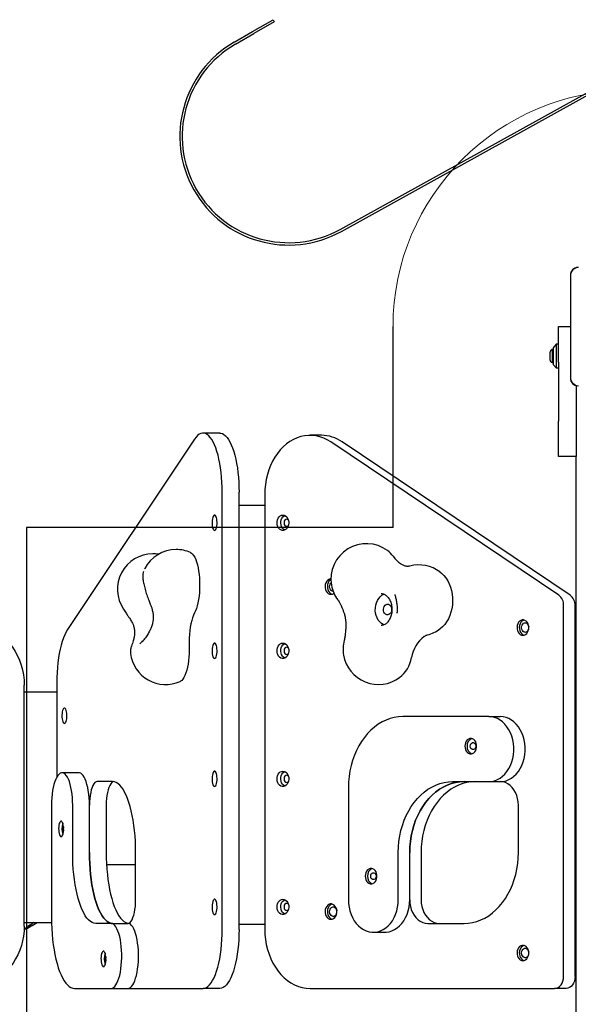
# Model space of a CAD drawing. Units: millimetres. Extents: x 15567 to 24829, y 23297 to 37330.
# Drawn here: x 17675 to 18148, y 30183 to 31016 of the extents above; entities that cross this region are included whole.
import ezdxf

# ---------------------------------------------------------------- set-up
doc = ezdxf.new("R2010")
doc.units = ezdxf.units.MM
doc.header["$LTSCALE"] = 200
doc.layers.add('OTWORY_MONTAŻOWE', color=1, linetype='Continuous')

msp = doc.modelspace()

# ---------------------------------------------------------------- linework, layer by layer
at = {"color": 7, "linetype": 'Continuous', "lineweight": 25}
for p, q in [((17872.23, 31006.17), (17889.56, 31016.17)), ((17889.56, 31016.17), (17890.56, 31014.43)), ((17890.56, 31014.43), (17873.23, 31004.43)), ((17856.65, 30997.17), (17872.23, 31006.17)), ((17857.65, 30995.43), (17873.23, 31004.43)), ((17946.28, 30838.78), (18208.67, 30984.22)), ((17947.25, 30837.03), (18209.63, 30982.47)), ((18140.96, 30799.51), (18140.96, 30713.51)), ((18130.96, 30756.51), (18140.96, 30756.51)), ((18130.96, 30726.51), (18130.96, 30756.51)), ((18128.96, 30741.51), (18126.46, 30738.51)), ((18130.96, 30741.51), (18128.96, 30741.51)), ((18128.96, 30741.51), (18128.96, 30721.51)), ((18123.63, 30734.31), (18123.63, 30731.51)), ((18126.46, 30737.01), (18125.59, 30737.01)), ((18125.59, 30737.01), (18125.59, 30731.51)), ((18126.46, 30738.51), (18126.46, 30724.51)), ((18123.63, 30731.51), (18123.63, 30728.71)), ((18125.59, 30731.51), (18125.59, 30726.01)), ((18125.59, 30726.01), (18126.46, 30726.01)), ((18126.46, 30724.51), (18128.96, 30721.51)), ((18130.96, 30726.51), (18130.96, 30676.51)), ((18128.96, 30721.51), (18130.96, 30721.51)), ((18145.96, 30706.67), (18145.96, 30676.51)), ((18130.96, 30646.51), (18130.96, 30676.51)), ((18145.96, 30676.51), (18145.96, 30646.51)), ((17844.43, 30666.45), (17830.25, 30666.45)), ((17823.1, 30661.38), (17715.66, 30500.22)), ((17930.43, 30664.51), (17920.79, 30664.51)), ((18131.13, 30529.31), (17938.33, 30658.96)), ((18140.77, 30529.31), (17947.97, 30658.96)), ((18145.96, 30646.51), (18130.96, 30646.51)), ((18145.96, 30146.51), (18145.96, 30646.51)), ((17846.52, 30246.51), (17846.52, 30616.45)), ((17860.71, 30246.51), (17860.71, 30616.45)), ((17882.49, 30614.51), (17882.49, 30246.51)), ((17860.71, 30605.51), (17868.71, 30605.51)), ((17868.71, 30605.51), (17872.35, 30605.51)), ((17872.35, 30605.51), (17882.49, 30605.51)), ((17780.91, 30551.71), (17780.77, 30551.45)), ((17762.99, 30517.49), (17763.17, 30517.18)), ((18135.28, 30206.51), (18135.28, 30520.42)), ((18144.92, 30206.51), (18144.92, 30520.42)), ((18145.96, 30516.8), (18144.92, 30517.53)), ((17994.4, 30514.14), (17994.45, 30514.85)), ((17778.92, 30490.18), (17778.71, 30489.87)), ((17679.04, 30249.28), (17679.04, 30453.14)), ((17706.53, 30455.29), (17706.53, 30375.22)), ((18144.92, 30456.96), (18145.96, 30456.23)), ((17706.53, 30447.28), (17679.04, 30447.28)), ((18072.02, 30426.51), (17999.24, 30426.51)), ((18072.02, 30426.51), (18081.66, 30426.51)), ((17725.25, 30379.01), (17711.07, 30379.01)), ((17753.74, 30371.51), (17740.71, 30371.51)), ((17953.28, 30366.51), (17953.28, 30271.51)), ((18041.38, 30371.51), (18072.02, 30371.51)), ((18072.02, 30371.51), (18081.66, 30371.51)), ((17702.11, 30351.51), (17702.11, 30256.51)), ((17720.02, 30311.51), (17720.02, 30351.51)), ((17734.2, 30311.51), (17734.2, 30351.51)), ((17748.39, 30351.51), (17748.39, 30311.51)), ((18096.98, 30311.51), (18096.98, 30351.51)), ((17773.27, 30271.51), (17773.27, 30311.51)), ((17995.41, 30271.51), (17995.41, 30311.51)), ((18005.05, 30271.51), (18005.05, 30311.51)), ((18014.7, 30311.51), (18014.7, 30271.51)), ((17748.67, 30301.38), (17773.27, 30301.38)), ((17679.04, 30252.28), (17702.16, 30252.28)), ((17686.82, 30252.18), (17686.97, 30252.28)), ((17752.58, 30251.51), (17739.55, 30251.51)), ((17752.58, 30251.51), (17766.76, 30251.51)), ((17868.71, 30250.51), (17860.71, 30250.51)), ((17872.35, 30250.51), (17868.71, 30250.51)), ((17882.49, 30250.51), (17872.35, 30250.51)), ((18020.38, 30251.51), (18051.02, 30251.51)), ((17974.35, 30244.01), (17983.99, 30244.01)), ((18144.92, 30246.51), (18145.96, 30246.51)), ((18144.92, 30206.51), (18145.96, 30206.51)), ((17721.65, 30196.51), (17752.58, 30196.51)), ((17752.58, 30196.51), (17766.76, 30196.51)), ((17766.76, 30196.51), (17830.25, 30196.51)), ((17844.43, 30196.51), (17830.25, 30196.51)), ((17920.79, 30196.51), (18127.62, 30196.51)), ((18137.26, 30196.51), (18127.62, 30196.51))]:
    msp.add_line(p, q, dxfattribs=at)
at = {"color": 7, "linetype": 'Continuous', "lineweight": 25, "flags": 128}
for points in [[(17846.52, 30616.45), (17846.47, 30620.67), (17846.29, 30624.85), (17846, 30628.97), (17845.61, 30633.01), (17845.1, 30636.93), (17844.48, 30640.7), (17843.77, 30644.3), (17842.95, 30647.7), (17842.05, 30650.88), (17841.06, 30653.81), (17840, 30656.48), (17838.87, 30658.86), (17837.67, 30660.94), (17836.43, 30662.71), (17835.14, 30664.14), (17833.81, 30665.24), (17832.46, 30665.99), (17831.09, 30666.38), (17829.72, 30666.43), (17828.35, 30666.11), (17826.99, 30665.44), (17825.66, 30664.43), (17824.36, 30663.07), (17823.1, 30661.38)], [(17844.43, 30666.45), (17845.27, 30666.38), (17846.64, 30665.99), (17847.99, 30665.24), (17849.32, 30664.14), (17850.61, 30662.71), (17851.86, 30660.94), (17853.05, 30658.86), (17854.18, 30656.48), (17855.25, 30653.81), (17856.23, 30650.88), (17857.14, 30647.7), (17857.95, 30644.3), (17858.66, 30640.7), (17859.28, 30636.93), (17859.79, 30633.01), (17860.19, 30628.97), (17860.48, 30624.85), (17860.65, 30620.67), (17860.71, 30616.45)], [(17938.33, 30658.96), (17935.37, 30660.75), (17932.3, 30662.2), (17929.14, 30663.31), (17925.93, 30664.06), (17922.68, 30664.45), (17919.41, 30664.48), (17916.16, 30664.15), (17912.94, 30663.45), (17909.77, 30662.4), (17906.69, 30661), (17903.71, 30659.26), (17900.85, 30657.2), (17898.14, 30654.83), (17895.59, 30652.17), (17893.22, 30649.23), (17891.06, 30646.04), (17889.11, 30642.62), (17887.39, 30638.99), (17885.92, 30635.19), (17884.69, 30631.24), (17883.73, 30627.16), (17883.04, 30623), (17882.63, 30618.77), (17882.49, 30614.51)], [(17840.01, 30584.01), (17840.5, 30584.19), (17840.96, 30584.71), (17841.37, 30585.54), (17841.71, 30586.63), (17841.96, 30587.94), (17842.1, 30589.39), (17842.12, 30590.89), (17842.04, 30592.38), (17841.84, 30593.76), (17841.55, 30594.98), (17841.18, 30595.95), (17840.74, 30596.62), (17840.26, 30596.97), (17839.77, 30596.97), (17839.29, 30596.62), (17838.85, 30595.95), (17838.47, 30594.98), (17838.18, 30593.76), (17837.98, 30592.38), (17837.9, 30590.89), (17837.93, 30589.39), (17838.07, 30587.94), (17838.31, 30586.63), (17838.65, 30585.54), (17839.06, 30584.71), (17839.52, 30584.19), (17840.01, 30584.01)], [(17897.81, 30597.01), (17898.96, 30596.84), (17900.04, 30596.32), (17901.01, 30595.49), (17901.8, 30594.4), (17902.38, 30593.09), (17902.71, 30591.64), (17902.78, 30590.14), (17902.58, 30588.65), (17902.12, 30587.26), (17901.43, 30586.05), (17900.54, 30585.08), (17899.51, 30584.41), (17898.39, 30584.06), (17897.23, 30584.06), (17896.11, 30584.41), (17895.07, 30585.08), (17894.19, 30586.05), (17893.5, 30587.26), (17893.04, 30588.65), (17892.84, 30590.14), (17892.9, 30591.64), (17893.24, 30593.09), (17893.81, 30594.4), (17894.61, 30595.49), (17895.57, 30596.32), (17896.66, 30596.84), (17897.81, 30597.01)], [(17899.42, 30584.36), (17899.32, 30584.41), (17898.29, 30585.08), (17897.4, 30586.05), (17896.71, 30587.26), (17896.25, 30588.65), (17896.05, 30590.14), (17896.12, 30591.64), (17896.45, 30593.09), (17897.03, 30594.4), (17897.82, 30595.49), (17898.79, 30596.32), (17899.42, 30596.67)], [(17901.02, 30593.51), (17900.24, 30593.33), (17899.55, 30592.81), (17899.03, 30592.01), (17898.76, 30591.04), (17898.76, 30589.99), (17899.03, 30589.01), (17899.55, 30588.22), (17900.24, 30587.7), (17901.02, 30587.51), (17901.81, 30587.7), (17902.45, 30588.16)], [(17902.45, 30592.86), (17901.81, 30593.33), (17901.02, 30593.51)], [(17819.67, 30565.32), (17820.42, 30564.88), (17821.4, 30564.01), (17822.34, 30562.8), (17823.22, 30561.28), (17824.05, 30559.46), (17824.8, 30557.37), (17825.47, 30555.03), (17826.05, 30552.47), (17826.54, 30549.73), (17826.92, 30546.84), (17827.2, 30543.84), (17827.36, 30540.76), (17827.41, 30537.65), (17827.34, 30534.53), (17827.16, 30531.46), (17826.87, 30528.48), (17826.47, 30525.61), (17825.97, 30522.89), (17825.38, 30520.37), (17824.69, 30518.06), (17823.93, 30516.01), (17823.09, 30514.24)], [(18030.65, 30548.94), (18032.01, 30547.85), (18033.91, 30545.97), (18035.65, 30543.82), (18037.18, 30541.44), (18038.5, 30538.84), (18039.59, 30536.06), (18040.44, 30533.14), (18041.02, 30530.12), (18041.35, 30527.03), (18041.4, 30523.91), (18041.19, 30520.81), (18040.71, 30517.75), (18039.97, 30514.78), (18038.98, 30511.95), (18037.75, 30509.27), (18036.3, 30506.79), (18034.65, 30504.54), (18032.81, 30502.55), (18030.81, 30500.84), (18030.65, 30500.72)], [(17938.46, 30543.01), (17937.89, 30542.97), (17936.76, 30542.62), (17935.73, 30541.95), (17934.84, 30540.98), (17934.15, 30539.76), (17933.69, 30538.38), (17933.49, 30536.89), (17933.56, 30535.39), (17933.89, 30533.94), (17934.47, 30532.63), (17935.26, 30531.54), (17936.23, 30530.71), (17937.32, 30530.19), (17938.46, 30530.01), (17938.46, 30530.01)], [(17938.46, 30542.51), (17937.66, 30541.95), (17936.77, 30540.98), (17936.08, 30539.76), (17935.62, 30538.38), (17935.42, 30536.89), (17935.49, 30535.39), (17935.82, 30533.94), (17936.4, 30532.63), (17937.19, 30531.54), (17938.16, 30530.71), (17939.24, 30530.19), (17939.43, 30530.14)], [(17940.29, 30532.52), (17939.49, 30532.69), (17938.67, 30533.21), (17938, 30534.02), (17937.54, 30535.05), (17937.34, 30536.22), (17937.41, 30537.4), (17937.74, 30538.51), (17938.31, 30539.45), (17938.62, 30539.77)], [(17983.54, 30504.11), (17982.7, 30504.47), (17981.16, 30505.42), (17979.75, 30506.69), (17978.53, 30508.24), (17977.51, 30510.03), (17976.74, 30512.02), (17976.23, 30514.15), (17975.99, 30516.35), (17976.03, 30518.58), (17976.36, 30520.77), (17976.95, 30522.86), (17977.8, 30524.79), (17978.89, 30526.52), (17980.17, 30527.98), (17981.63, 30529.16), (17983.21, 30530), (17983.57, 30530.14)], [(17989.68, 30518.11), (17989.75, 30516.84), (17989.55, 30515.58), (17989.09, 30514.45), (17988.4, 30513.54), (17987.54, 30512.92), (17986.59, 30512.63), (17985.61, 30512.72), (17984.69, 30513.15), (17983.89, 30513.91), (17983.3, 30514.93), (17982.95, 30516.13), (17982.87, 30517.41), (17983.07, 30518.66), (17983.54, 30519.79), (17984.23, 30520.7), (17985.08, 30521.32), (17986.04, 30521.61), (17987.02, 30521.53), (17987.94, 30521.09), (17988.73, 30520.33), (17989.33, 30519.31), (17989.68, 30518.11)], [(17823.09, 30514.24), (17822.21, 30512.37), (17821.4, 30510.21), (17820.68, 30507.78), (17820.05, 30505.12), (17819.52, 30502.27), (17819.1, 30499.25), (17818.78, 30496.1), (17818.59, 30492.87), (17818.51, 30489.58), (17818.56, 30486.3)], [(18100.81, 30495.36), (18101.96, 30495.53), (18103.04, 30496.05), (18104.01, 30496.88), (18104.8, 30497.97), (18105.38, 30499.28), (18105.71, 30500.73), (18105.78, 30502.23), (18105.58, 30503.72), (18105.12, 30505.11), (18104.43, 30506.32), (18103.55, 30507.29), (18102.51, 30507.96), (18101.39, 30508.31), (18100.23, 30508.31), (18099.11, 30507.96), (18098.07, 30507.29), (18097.19, 30506.32), (18096.5, 30505.11), (18096.04, 30503.72), (18095.84, 30502.23), (18095.91, 30500.73), (18096.24, 30499.28), (18096.82, 30497.97), (18097.61, 30496.88), (18098.58, 30496.05), (18099.66, 30495.53), (18100.81, 30495.36)], [(18101.77, 30508.23), (18101.04, 30507.96), (18100, 30507.29), (18099.12, 30506.32), (18098.43, 30505.11), (18097.97, 30503.72), (18097.77, 30502.23), (18097.83, 30500.73), (18098.17, 30499.28), (18098.74, 30497.97), (18099.54, 30496.88), (18100.5, 30496.05), (18101.59, 30495.53), (18101.77, 30495.48)], [(17715.66, 30500.22), (17714.44, 30498.17), (17713.27, 30495.81), (17712.17, 30493.14), (17711.15, 30490.2), (17710.22, 30487), (17709.38, 30483.57), (17708.64, 30479.93), (17708.01, 30476.11), (17707.48, 30472.13), (17707.07, 30468.03), (17706.77, 30463.84), (17706.59, 30459.58), (17706.53, 30455.29)], [(18102.74, 30497.86), (18101.84, 30498.03), (18101.01, 30498.55), (18100.34, 30499.36), (18099.89, 30500.39), (18099.68, 30501.56), (18099.75, 30502.75), (18100.08, 30503.86), (18100.65, 30504.79), (18101.41, 30505.46), (18102.28, 30505.81), (18103.2, 30505.81), (18104.07, 30505.46), (18104.82, 30504.79), (18105.39, 30503.86), (18105.73, 30502.75), (18105.77, 30502.45)], [(17657.57, 30496.32), (17660.73, 30493.97), (17663.71, 30491.31), (17666.47, 30488.37), (17669, 30485.16), (17671.28, 30481.7), (17673.29, 30478.04), (17675.02, 30474.18), (17676.46, 30470.16), (17677.58, 30466.02), (17678.39, 30461.78), (17678.88, 30457.48), (17679.04, 30453.14)], [(17818.56, 30486.3), (17818.6, 30483.14), (17818.52, 30480), (17818.33, 30476.89), (17818.02, 30473.88), (17817.61, 30470.99), (17817.09, 30468.27), (17816.47, 30465.75), (17815.76, 30463.45), (17814.97, 30461.42), (17814.12, 30459.68), (17813.2, 30458.25), (17812.24, 30457.15), (17811.24, 30456.39), (17810.86, 30456.19)], [(17840.01, 30475.68), (17840.5, 30475.86), (17840.96, 30476.37), (17841.37, 30477.2), (17841.71, 30478.3), (17841.96, 30479.61), (17842.1, 30481.05), (17842.12, 30482.56), (17842.04, 30484.05), (17841.84, 30485.43), (17841.55, 30486.64), (17841.18, 30487.61), (17840.74, 30488.29), (17840.26, 30488.64), (17839.77, 30488.64), (17839.29, 30488.29), (17838.85, 30487.61), (17838.47, 30486.64), (17838.18, 30485.43), (17837.98, 30484.05), (17837.9, 30482.56), (17837.93, 30481.05), (17838.07, 30479.61), (17838.31, 30478.3), (17838.65, 30477.2), (17839.06, 30476.37), (17839.52, 30475.86), (17840.01, 30475.68)], [(17897.81, 30488.68), (17898.96, 30488.51), (17900.04, 30487.99), (17901.01, 30487.16), (17901.8, 30486.06), (17902.38, 30484.76), (17902.71, 30483.31), (17902.78, 30481.8), (17902.58, 30480.32), (17902.12, 30478.93), (17901.43, 30477.72), (17900.54, 30476.75), (17899.51, 30476.07), (17898.39, 30475.73), (17897.23, 30475.73), (17896.11, 30476.07), (17895.07, 30476.75), (17894.19, 30477.72), (17893.5, 30478.93), (17893.04, 30480.32), (17892.84, 30481.8), (17892.9, 30483.31), (17893.24, 30484.76), (17893.81, 30486.06), (17894.61, 30487.16), (17895.57, 30487.99), (17896.66, 30488.51), (17897.81, 30488.68)], [(17899.42, 30476.03), (17899.32, 30476.07), (17898.29, 30476.75), (17897.4, 30477.72), (17896.71, 30478.93), (17896.25, 30480.32), (17896.05, 30481.8), (17896.12, 30483.31), (17896.45, 30484.76), (17897.03, 30486.06), (17897.82, 30487.16), (17898.79, 30487.99), (17899.42, 30488.33)], [(17901.02, 30485.18), (17900.24, 30485), (17899.55, 30484.48), (17899.03, 30483.68), (17898.76, 30482.7), (17898.76, 30481.66), (17899.03, 30480.68), (17899.55, 30479.88), (17900.24, 30479.36), (17901.02, 30479.18), (17901.81, 30479.36), (17902.45, 30479.83)], [(17902.45, 30484.53), (17901.81, 30485), (17901.02, 30485.18)], [(17713.04, 30420.78), (17713.53, 30420.96), (17713.99, 30421.47), (17714.4, 30422.3), (17714.74, 30423.4), (17714.98, 30424.71), (17715.12, 30426.15), (17715.15, 30427.66), (17715.07, 30429.14), (17714.87, 30430.53), (17714.58, 30431.74), (17714.2, 30432.71), (17713.76, 30433.39), (17713.29, 30433.74), (17712.79, 30433.74), (17712.32, 30433.39), (17711.88, 30432.71), (17711.5, 30431.74), (17711.21, 30430.53), (17711.01, 30429.14), (17710.93, 30427.66), (17710.96, 30426.15), (17711.1, 30424.71), (17711.34, 30423.4), (17711.68, 30422.3), (17712.09, 30421.47), (17712.55, 30420.96), (17713.04, 30420.78)], [(17999.24, 30426.51), (17995.64, 30426.33), (17992.05, 30425.78), (17988.51, 30424.86), (17985.04, 30423.58), (17981.65, 30421.95), (17978.38, 30419.98), (17975.23, 30417.67), (17972.23, 30415.06), (17969.39, 30412.14), (17966.74, 30408.94), (17964.29, 30405.48), (17962.06, 30401.78), (17960.05, 30397.86), (17958.29, 30393.75), (17956.78, 30389.48), (17955.53, 30385.06), (17954.55, 30380.52), (17953.85, 30375.9), (17953.42, 30371.22), (17953.28, 30366.51)], [(18072.02, 30371.51), (18074.46, 30371.7), (18076.88, 30372.26), (18079.22, 30373.17), (18081.47, 30374.44), (18083.59, 30376.04), (18085.56, 30377.95), (18087.34, 30380.14), (18088.91, 30382.59), (18090.26, 30385.26), (18091.36, 30388.12), (18092.2, 30391.13), (18092.76, 30394.24), (18093.05, 30397.42), (18093.05, 30400.61), (18092.76, 30403.79), (18092.2, 30406.9), (18091.36, 30409.91), (18090.26, 30412.76), (18088.91, 30415.44), (18087.34, 30417.89), (18085.56, 30420.08), (18083.59, 30421.99), (18081.47, 30423.59), (18079.22, 30424.86), (18076.88, 30425.77), (18074.46, 30426.33), (18072.02, 30426.51)], [(18081.66, 30371.51), (18084.1, 30371.7), (18086.52, 30372.26), (18088.86, 30373.17), (18091.11, 30374.44), (18093.24, 30376.04), (18095.2, 30377.95), (18096.98, 30380.14), (18098.56, 30382.59), (18099.9, 30385.26), (18101, 30388.12), (18101.84, 30391.13), (18102.41, 30394.24), (18102.69, 30397.42), (18102.69, 30400.61), (18102.41, 30403.79), (18101.84, 30406.9), (18101, 30409.91), (18099.9, 30412.76), (18098.56, 30415.44), (18096.98, 30417.89), (18095.2, 30420.08), (18093.24, 30421.99), (18091.11, 30423.59), (18088.86, 30424.86), (18086.52, 30425.77), (18084.1, 30426.33), (18081.66, 30426.51)], [(18051.72, 30401.51), (18051.85, 30400.02), (18052.25, 30398.6), (18052.88, 30397.34), (18053.72, 30396.3), (18054.72, 30395.55), (18055.83, 30395.11), (18056.99, 30395.03), (18058.12, 30395.29), (18059.19, 30395.89), (18060.11, 30396.79), (18060.86, 30397.94), (18061.38, 30399.29), (18061.64, 30400.76), (18061.64, 30402.27), (18061.38, 30403.74), (18060.86, 30405.09), (18060.11, 30406.24), (18059.19, 30407.14), (18058.12, 30407.74), (18056.99, 30408), (18055.83, 30407.92), (18054.72, 30407.48), (18053.72, 30406.73), (18052.88, 30405.69), (18052.25, 30404.43), (18051.85, 30403.01), (18051.72, 30401.51)], [(18056.33, 30401.51), (18056.47, 30402.54), (18056.86, 30403.44), (18057.48, 30404.11), (18058.23, 30404.47), (18059.02, 30404.47), (18059.77, 30404.11), (18060.39, 30403.44), (18060.78, 30402.54), (18060.92, 30401.51), (18060.78, 30400.49), (18060.39, 30399.59), (18059.77, 30398.92), (18059.02, 30398.56), (18058.23, 30398.56), (18057.48, 30398.92), (18056.86, 30399.59), (18056.47, 30400.49), (18056.33, 30401.51)], [(17720.02, 30351.51), (17719.96, 30354.71), (17719.78, 30357.86), (17719.48, 30360.92), (17719.07, 30363.86), (17718.55, 30366.63), (17717.93, 30369.19), (17717.21, 30371.52), (17716.41, 30373.57), (17715.54, 30375.33), (17714.61, 30376.77), (17713.63, 30377.86), (17712.62, 30378.6), (17711.59, 30378.97), (17710.55, 30378.97), (17709.51, 30378.6), (17708.5, 30377.86), (17707.52, 30376.77), (17706.59, 30375.33), (17705.72, 30373.57), (17704.92, 30371.52), (17704.21, 30369.19), (17703.59, 30366.63), (17703.07, 30363.86), (17702.65, 30360.92), (17702.35, 30357.86), (17702.17, 30354.71), (17702.11, 30351.51)], [(17734.2, 30351.51), (17734.14, 30354.71), (17733.96, 30357.86), (17733.66, 30360.92), (17733.25, 30363.86), (17732.73, 30366.63), (17732.11, 30369.19), (17731.39, 30371.52), (17730.6, 30373.57), (17729.73, 30375.33), (17728.8, 30376.77), (17727.82, 30377.86), (17726.8, 30378.6), (17725.77, 30378.97), (17725.25, 30379.01)], [(17840.01, 30367.35), (17840.5, 30367.52), (17840.96, 30368.04), (17841.37, 30368.87), (17841.71, 30369.97), (17841.96, 30371.27), (17842.1, 30372.72), (17842.12, 30374.23), (17842.04, 30375.71), (17841.84, 30377.1), (17841.55, 30378.31), (17841.18, 30379.28), (17840.74, 30379.96), (17840.26, 30380.3), (17839.77, 30380.3), (17839.29, 30379.96), (17838.85, 30379.28), (17838.47, 30378.31), (17838.18, 30377.1), (17837.98, 30375.71), (17837.9, 30374.23), (17837.93, 30372.72), (17838.07, 30371.27), (17838.31, 30369.97), (17838.65, 30368.87), (17839.06, 30368.04), (17839.52, 30367.52), (17840.01, 30367.35)], [(17897.81, 30380.35), (17898.96, 30380.17), (17900.04, 30379.66), (17901.01, 30378.83), (17901.8, 30377.73), (17902.38, 30376.42), (17902.71, 30374.98), (17902.78, 30373.47), (17902.58, 30371.98), (17902.12, 30370.6), (17901.43, 30369.39), (17900.54, 30368.42), (17899.51, 30367.74), (17898.39, 30367.39), (17897.23, 30367.39), (17896.11, 30367.74), (17895.07, 30368.42), (17894.19, 30369.39), (17893.5, 30370.6), (17893.04, 30371.98), (17892.84, 30373.47), (17892.9, 30374.98), (17893.24, 30376.42), (17893.81, 30377.73), (17894.61, 30378.83), (17895.57, 30379.66), (17896.66, 30380.17), (17897.81, 30380.35)], [(17899.42, 30367.7), (17899.32, 30367.74), (17898.29, 30368.42), (17897.4, 30369.39), (17896.71, 30370.6), (17896.25, 30371.98), (17896.05, 30373.47), (17896.12, 30374.98), (17896.45, 30376.42), (17897.03, 30377.73), (17897.82, 30378.83), (17898.79, 30379.66), (17899.42, 30380)], [(17901.02, 30376.85), (17900.24, 30376.67), (17899.55, 30376.15), (17899.03, 30375.35), (17898.76, 30374.37), (17898.76, 30373.33), (17899.03, 30372.35), (17899.55, 30371.55), (17900.24, 30371.03), (17901.02, 30370.85), (17901.81, 30371.03), (17902.45, 30371.5)], [(17902.45, 30376.2), (17901.81, 30376.67), (17901.02, 30376.85)], [(17740.71, 30371.51), (17739.79, 30371.31), (17738.88, 30370.7), (17738.01, 30369.71), (17737.19, 30368.34), (17736.45, 30366.63), (17735.79, 30364.61), (17735.24, 30362.33), (17734.79, 30359.82), (17734.47, 30357.15), (17734.27, 30354.36), (17734.2, 30351.51)], [(17754.47, 30371.47), (17753.97, 30371.31), (17753.06, 30370.7), (17752.19, 30369.71), (17751.38, 30368.34), (17750.63, 30366.63), (17749.98, 30364.61), (17749.42, 30362.33), (17748.97, 30359.82), (17748.65, 30357.15), (17748.45, 30354.36), (17748.39, 30351.51)], [(17773.27, 30311.51), (17773.21, 30316.22), (17773.03, 30320.9), (17772.73, 30325.52), (17772.31, 30330.06), (17771.78, 30334.48), (17771.14, 30338.75), (17770.39, 30342.86), (17769.54, 30346.78), (17768.59, 30350.48), (17767.55, 30353.94), (17766.42, 30357.14), (17765.22, 30360.06), (17763.94, 30362.67), (17762.6, 30364.98), (17761.21, 30366.95), (17759.77, 30368.58), (17758.3, 30369.86), (17756.79, 30370.78), (17755.27, 30371.33), (17753.74, 30371.51)], [(17995.41, 30311.51), (17995.55, 30316.22), (17995.98, 30320.9), (17996.68, 30325.52), (17997.66, 30330.06), (17998.91, 30334.48), (18000.42, 30338.75), (18002.19, 30342.86), (18004.19, 30346.78), (18006.43, 30350.48), (18008.87, 30353.94), (18011.53, 30357.14), (18014.36, 30360.06), (18017.36, 30362.67), (18020.51, 30364.98), (18023.79, 30366.95), (18027.17, 30368.58), (18030.65, 30369.86), (18034.19, 30370.78), (18037.77, 30371.33), (18041.38, 30371.51)], [(18005.05, 30311.51), (18005.2, 30316.22), (18005.62, 30320.9), (18006.32, 30325.52), (18007.3, 30330.06), (18008.55, 30334.48), (18010.06, 30338.75), (18011.83, 30342.86), (18013.83, 30346.78), (18016.07, 30350.48), (18018.52, 30353.94), (18021.17, 30357.14), (18024, 30360.06), (18027, 30362.67), (18030.15, 30364.98), (18033.43, 30366.95), (18036.81, 30368.58), (18040.29, 30369.86), (18043.83, 30370.78), (18047.41, 30371.33), (18051.02, 30371.51)], [(18051.02, 30371.51), (18047.41, 30371.33), (18043.83, 30370.78), (18040.29, 30369.86), (18036.81, 30368.58), (18033.43, 30366.95), (18030.15, 30364.98), (18027, 30362.67), (18024, 30360.06), (18021.17, 30357.14), (18018.52, 30353.94), (18016.07, 30350.48), (18013.83, 30346.78), (18011.83, 30342.86), (18010.06, 30338.75), (18008.55, 30334.48), (18007.3, 30330.06), (18006.32, 30325.52), (18005.62, 30320.9), (18005.2, 30316.22), (18005.05, 30311.51)], [(18060.66, 30371.51), (18057.05, 30371.33), (18053.47, 30370.78), (18049.93, 30369.86), (18046.46, 30368.58), (18043.07, 30366.95), (18039.79, 30364.98), (18036.64, 30362.67), (18033.64, 30360.06), (18030.81, 30357.14), (18028.16, 30353.94), (18025.71, 30350.48), (18023.47, 30346.78), (18021.47, 30342.86), (18019.71, 30338.75), (18018.2, 30334.48), (18016.95, 30330.06), (18015.97, 30325.52), (18015.26, 30320.9), (18014.84, 30316.22), (18014.7, 30311.51)], [(18096.98, 30351.51), (18096.82, 30354.36), (18096.36, 30357.15), (18095.6, 30359.82), (18094.55, 30362.33), (18093.24, 30364.61), (18091.69, 30366.63), (18089.94, 30368.34), (18088.02, 30369.71), (18085.98, 30370.7), (18083.84, 30371.31), (18081.66, 30371.51)], [(17710.25, 30325.01), (17710.74, 30325.19), (17711.2, 30325.71), (17711.61, 30326.54), (17711.95, 30327.63), (17712.2, 30328.94), (17712.34, 30330.39), (17712.37, 30331.89), (17712.28, 30333.38), (17712.09, 30334.76), (17711.79, 30335.98), (17711.42, 30336.95), (17710.98, 30337.62), (17710.5, 30337.97), (17710.01, 30337.97), (17709.53, 30337.62), (17709.09, 30336.95), (17708.71, 30335.98), (17708.42, 30334.76), (17708.23, 30333.38), (17708.14, 30331.89), (17708.17, 30330.39), (17708.31, 30328.94), (17708.56, 30327.63), (17708.89, 30326.54), (17709.3, 30325.71), (17709.76, 30325.19), (17710.25, 30325.01)], [(17739.55, 30251.51), (17738.02, 30251.7), (17736.5, 30252.25), (17734.99, 30253.17), (17733.52, 30254.45), (17732.08, 30256.08), (17730.69, 30258.05), (17729.35, 30260.36), (17728.07, 30262.97), (17726.87, 30265.89), (17725.74, 30269.09), (17724.7, 30272.55), (17723.75, 30276.25), (17722.9, 30280.16), (17722.15, 30284.28), (17721.51, 30288.55), (17720.98, 30292.97), (17720.56, 30297.51), (17720.26, 30302.13), (17720.08, 30306.81), (17720.02, 30311.51)], [(17753.74, 30251.51), (17752.2, 30251.7), (17750.68, 30252.25), (17749.18, 30253.17), (17747.7, 30254.45), (17746.26, 30256.08), (17744.87, 30258.05), (17743.53, 30260.36), (17742.25, 30262.97), (17741.05, 30265.89), (17739.92, 30269.09), (17738.88, 30272.55), (17737.93, 30276.25), (17737.08, 30280.16), (17736.33, 30284.28), (17735.69, 30288.55), (17735.16, 30292.97), (17734.74, 30297.51), (17734.44, 30302.13), (17734.26, 30306.81), (17734.2, 30311.51)], [(17734.2, 30311.51), (17734.26, 30306.81), (17734.44, 30302.13), (17734.74, 30297.51), (17735.16, 30292.97), (17735.69, 30288.55), (17736.33, 30284.28), (17737.08, 30280.16), (17737.93, 30276.25), (17738.88, 30272.55), (17739.92, 30269.09), (17741.05, 30265.89), (17742.25, 30262.97), (17743.53, 30260.36), (17744.87, 30258.05), (17746.26, 30256.08), (17747.7, 30254.45), (17749.18, 30253.17), (17750.68, 30252.25), (17752.2, 30251.7), (17753.74, 30251.51)], [(17748.39, 30311.51), (17748.45, 30306.81), (17748.63, 30302.13), (17748.93, 30297.51), (17749.34, 30292.97), (17749.87, 30288.55), (17750.51, 30284.28), (17751.26, 30280.16), (17752.12, 30276.25), (17753.07, 30272.55), (17754.11, 30269.09), (17755.23, 30265.89), (17756.44, 30262.97), (17757.71, 30260.36), (17759.05, 30258.05), (17760.44, 30256.08), (17761.88, 30254.45), (17763.36, 30253.17), (17764.86, 30252.25), (17766.39, 30251.7), (17767.18, 30251.56)], [(18051.02, 30251.51), (18054.62, 30251.7), (18058.21, 30252.25), (18061.75, 30253.17), (18065.22, 30254.45), (18068.61, 30256.08), (18071.88, 30258.05), (18075.03, 30260.36), (18078.03, 30262.97), (18080.87, 30265.89), (18083.52, 30269.09), (18085.97, 30272.55), (18088.2, 30276.25), (18090.21, 30280.16), (18091.97, 30284.28), (18093.48, 30288.55), (18094.73, 30292.97), (18095.71, 30297.51), (18096.41, 30302.13), (18096.84, 30306.81), (18096.98, 30311.51)], [(17967.45, 30291.51), (17967.59, 30290.02), (17967.98, 30288.6), (17968.62, 30287.34), (17969.46, 30286.3), (17970.46, 30285.55), (17971.57, 30285.11), (17972.72, 30285.03), (17973.86, 30285.29), (17974.92, 30285.89), (17975.85, 30286.79), (17976.59, 30287.94), (17977.11, 30289.29), (17977.38, 30290.76), (17977.38, 30292.27), (17977.11, 30293.74), (17976.59, 30295.09), (17975.85, 30296.24), (17974.92, 30297.14), (17973.86, 30297.74), (17972.72, 30298), (17971.57, 30297.92), (17970.46, 30297.48), (17969.46, 30296.73), (17968.62, 30295.69), (17967.98, 30294.43), (17967.59, 30293.01), (17967.45, 30291.51)], [(17972.06, 30291.51), (17972.2, 30292.54), (17972.6, 30293.44), (17973.21, 30294.11), (17973.96, 30294.47), (17974.76, 30294.47), (17975.51, 30294.11), (17976.12, 30293.44), (17976.52, 30292.54), (17976.66, 30291.51), (17976.52, 30290.49), (17976.12, 30289.59), (17975.51, 30288.92), (17974.76, 30288.56), (17973.96, 30288.56), (17973.21, 30288.92), (17972.6, 30289.59), (17972.2, 30290.49), (17972.06, 30291.51)], [(17766.76, 30251.51), (17767.69, 30251.72), (17768.59, 30252.32), (17769.46, 30253.32), (17770.28, 30254.69), (17771.02, 30256.4), (17771.68, 30258.42), (17772.24, 30260.7), (17772.68, 30263.21), (17773.01, 30265.88), (17773.2, 30268.67), (17773.27, 30271.51)], [(17840.01, 30259.01), (17840.5, 30259.19), (17840.96, 30259.71), (17841.37, 30260.54), (17841.71, 30261.63), (17841.96, 30262.94), (17842.1, 30264.39), (17842.12, 30265.89), (17842.04, 30267.38), (17841.84, 30268.76), (17841.55, 30269.98), (17841.18, 30270.95), (17840.74, 30271.62), (17840.26, 30271.97), (17839.77, 30271.97), (17839.29, 30271.62), (17838.85, 30270.95), (17838.47, 30269.98), (17838.18, 30268.76), (17837.98, 30267.38), (17837.9, 30265.89), (17837.93, 30264.39), (17838.07, 30262.94), (17838.31, 30261.63), (17838.65, 30260.54), (17839.06, 30259.71), (17839.52, 30259.19), (17840.01, 30259.01)], [(17897.81, 30272.01), (17898.96, 30271.84), (17900.04, 30271.32), (17901.01, 30270.49), (17901.8, 30269.4), (17902.38, 30268.09), (17902.71, 30266.64), (17902.78, 30265.14), (17902.58, 30263.65), (17902.12, 30262.26), (17901.43, 30261.05), (17900.54, 30260.08), (17899.51, 30259.41), (17898.39, 30259.06), (17897.23, 30259.06), (17896.11, 30259.41), (17895.07, 30260.08), (17894.19, 30261.05), (17893.5, 30262.26), (17893.04, 30263.65), (17892.84, 30265.14), (17892.9, 30266.64), (17893.24, 30268.09), (17893.81, 30269.4), (17894.61, 30270.49), (17895.57, 30271.32), (17896.66, 30271.84), (17897.81, 30272.01)], [(17899.42, 30259.36), (17899.32, 30259.41), (17898.29, 30260.08), (17897.4, 30261.05), (17896.71, 30262.26), (17896.25, 30263.65), (17896.05, 30265.14), (17896.12, 30266.64), (17896.45, 30268.09), (17897.03, 30269.4), (17897.82, 30270.49), (17898.79, 30271.32), (17899.42, 30271.67)], [(17901.02, 30268.51), (17900.24, 30268.33), (17899.55, 30267.81), (17899.03, 30267.01), (17898.76, 30266.04), (17898.76, 30264.99), (17899.03, 30264.01), (17899.55, 30263.22), (17900.24, 30262.7), (17901.02, 30262.51), (17901.81, 30262.7), (17902.45, 30263.16)], [(17902.45, 30267.86), (17901.81, 30268.33), (17901.02, 30268.51)], [(17938.46, 30255.01), (17939.61, 30255.19), (17940.7, 30255.71), (17941.67, 30256.54), (17942.46, 30257.63), (17943.04, 30258.94), (17943.37, 30260.39), (17943.44, 30261.89), (17943.23, 30263.38), (17942.78, 30264.76), (17942.09, 30265.98), (17941.2, 30266.95), (17940.17, 30267.62), (17939.04, 30267.97), (17937.89, 30267.97), (17936.76, 30267.62), (17935.73, 30266.95), (17934.84, 30265.98), (17934.15, 30264.76), (17933.69, 30263.38), (17933.49, 30261.89), (17933.56, 30260.39), (17933.89, 30258.94), (17934.47, 30257.63), (17935.26, 30256.54), (17936.23, 30255.71), (17937.32, 30255.19), (17938.46, 30255.01)], [(17939.43, 30267.89), (17938.69, 30267.62), (17937.66, 30266.95), (17936.77, 30265.98), (17936.08, 30264.76), (17935.62, 30263.38), (17935.42, 30261.89), (17935.49, 30260.39), (17935.82, 30258.94), (17936.4, 30257.63), (17937.19, 30256.54), (17938.16, 30255.71), (17939.24, 30255.19), (17939.43, 30255.14)], [(17953.28, 30271.51), (17953.42, 30268.32), (17953.85, 30265.17), (17954.55, 30262.11), (17955.52, 30259.17), (17956.75, 30256.4), (17958.21, 30253.84), (17959.89, 30251.51), (17961.77, 30249.46), (17963.81, 30247.7), (17966, 30246.26), (17968.3, 30245.17), (17970.69, 30244.43), (17973.12, 30244.06), (17975.57, 30244.06), (17978, 30244.43), (17980.39, 30245.17), (17982.69, 30246.26), (17984.88, 30247.7), (17986.93, 30249.46), (17988.8, 30251.51), (17990.48, 30253.84), (17991.95, 30256.4), (17993.17, 30259.17), (17994.14, 30262.11), (17994.84, 30265.17), (17995.27, 30268.32), (17995.41, 30271.51)], [(17983.99, 30244.01), (17985.21, 30244.06), (17987.65, 30244.43), (17990.03, 30245.17), (17992.33, 30246.26), (17994.52, 30247.7), (17996.57, 30249.46), (17998.44, 30251.51), (18000.13, 30253.84), (18001.59, 30256.4), (18002.81, 30259.17), (18003.78, 30262.11), (18004.49, 30265.17), (18004.91, 30268.32), (18005.05, 30271.51)], [(18005.05, 30271.51), (18005.21, 30268.67), (18005.68, 30265.88), (18006.44, 30263.21), (18007.49, 30260.7), (18008.8, 30258.42), (18010.34, 30256.4), (18012.09, 30254.69), (18014.01, 30253.32), (18016.06, 30252.32), (18018.2, 30251.72), (18020.38, 30251.51)], [(18014.7, 30271.51), (18014.85, 30268.67), (18015.32, 30265.88), (18016.08, 30263.21), (18017.13, 30260.7), (18018.44, 30258.42), (18019.98, 30256.4), (18021.73, 30254.69), (18023.65, 30253.32), (18025.7, 30252.32), (18027.84, 30251.72), (18030.02, 30251.51)], [(17940.39, 30257.51), (17939.49, 30257.69), (17938.67, 30258.21), (17938, 30259.02), (17937.54, 30260.05), (17937.34, 30261.22), (17937.41, 30262.4), (17937.74, 30263.51), (17938.31, 30264.45), (17939.06, 30265.12), (17939.94, 30265.47), (17940.85, 30265.47), (17941.72, 30265.12), (17942.48, 30264.45), (17943.05, 30263.51), (17943.38, 30262.4), (17943.42, 30262.11)], [(17679.04, 30249.28), (17678.89, 30245.07), (17678.43, 30240.88), (17677.67, 30236.76), (17676.6, 30232.73), (17675.25, 30228.81), (17673.61, 30225.04), (17671.71, 30221.44), (17669.55, 30218.04), (17667.15, 30214.86), (17664.53, 30211.93), (17661.7, 30209.26), (17658.69, 30206.88), (17655.51, 30204.79)], [(17687.34, 30252.28), (17686.69, 30251.86), (17682.13, 30249.16)], [(17702.11, 30256.51), (17702.17, 30251.81), (17702.35, 30247.13), (17702.65, 30242.51), (17703.07, 30237.97), (17703.6, 30233.55), (17704.24, 30229.28), (17704.99, 30225.16), (17705.84, 30221.25), (17706.79, 30217.55), (17707.83, 30214.09), (17708.96, 30210.89), (17710.17, 30207.97), (17711.44, 30205.36), (17712.78, 30203.05), (17714.17, 30201.08), (17715.61, 30199.45), (17717.09, 30198.17), (17718.59, 30197.25), (17720.12, 30196.7), (17721.65, 30196.51)], [(17752.58, 30196.51), (17753.62, 30196.7), (17754.64, 30197.26), (17755.64, 30198.17), (17756.59, 30199.44), (17757.5, 30201.04), (17758.33, 30202.95), (17759.09, 30205.14), (17759.76, 30207.59), (17760.33, 30210.26), (17760.8, 30213.12), (17761.15, 30216.13), (17761.39, 30219.24), (17761.51, 30222.42), (17761.51, 30225.61), (17761.39, 30228.79), (17761.15, 30231.9), (17760.8, 30234.91), (17760.33, 30237.76), (17759.76, 30240.44), (17759.09, 30242.89), (17758.33, 30245.08), (17757.5, 30246.99), (17756.59, 30248.59), (17755.64, 30249.86), (17754.64, 30250.77), (17753.62, 30251.33), (17752.58, 30251.51)], [(17766.76, 30196.51), (17767.8, 30196.7), (17768.82, 30197.26), (17769.82, 30198.17), (17770.78, 30199.44), (17771.68, 30201.04), (17772.51, 30202.95), (17773.27, 30205.14), (17773.94, 30207.59), (17774.51, 30210.26), (17774.98, 30213.12), (17775.34, 30216.13), (17775.58, 30219.24), (17775.7, 30222.42), (17775.7, 30225.61), (17775.58, 30228.79), (17775.34, 30231.9), (17774.98, 30234.91), (17774.51, 30237.76), (17773.94, 30240.44), (17773.27, 30242.89), (17772.51, 30245.08), (17771.68, 30246.99), (17770.78, 30248.59), (17769.82, 30249.86), (17768.82, 30250.77), (17767.8, 30251.33), (17766.76, 30251.51)], [(17830.25, 30196.51), (17831.66, 30196.7), (17833.07, 30197.27), (17834.46, 30198.22), (17835.81, 30199.53), (17837.12, 30201.2), (17838.38, 30203.21), (17839.58, 30205.56), (17840.71, 30208.21), (17841.76, 30211.16), (17842.72, 30214.38), (17843.58, 30217.84), (17844.34, 30221.51), (17845, 30225.38), (17845.54, 30229.41), (17845.97, 30233.57), (17846.28, 30237.83), (17846.46, 30242.16), (17846.52, 30246.51)], [(17860.71, 30246.51), (17860.64, 30242.16), (17860.46, 30237.83), (17860.15, 30233.57), (17859.72, 30229.41), (17859.18, 30225.38), (17858.53, 30221.51), (17857.76, 30217.84), (17856.9, 30214.38), (17855.94, 30211.16), (17854.89, 30208.21), (17853.76, 30205.56), (17852.57, 30203.21), (17851.31, 30201.2), (17850, 30199.53), (17848.64, 30198.22), (17847.25, 30197.27), (17845.85, 30196.7), (17844.43, 30196.51)], [(17882.49, 30246.51), (17882.63, 30242.16), (17883.07, 30237.83), (17883.79, 30233.57), (17884.8, 30229.41), (17886.08, 30225.38), (17887.62, 30221.51), (17889.41, 30217.84), (17891.45, 30214.38), (17893.71, 30211.16), (17896.17, 30208.21), (17898.82, 30205.56), (17901.64, 30203.21), (17904.6, 30201.2), (17907.69, 30199.53), (17910.88, 30198.22), (17914.14, 30197.27), (17917.45, 30196.7), (17920.79, 30196.51)], [(18100.81, 30220.01), (18101.96, 30220.19), (18103.04, 30220.71), (18104.01, 30221.54), (18104.8, 30222.63), (18105.38, 30223.94), (18105.71, 30225.39), (18105.78, 30226.89), (18105.58, 30228.38), (18105.12, 30229.76), (18104.43, 30230.98), (18103.55, 30231.95), (18102.51, 30232.62), (18101.39, 30232.97), (18100.23, 30232.97), (18099.11, 30232.62), (18098.07, 30231.95), (18097.19, 30230.98), (18096.5, 30229.76), (18096.04, 30228.38), (18095.84, 30226.89), (18095.91, 30225.39), (18096.24, 30223.94), (18096.82, 30222.63), (18097.61, 30221.54), (18098.58, 30220.71), (18099.66, 30220.19), (18100.81, 30220.01)], [(18101.77, 30232.89), (18101.04, 30232.62), (18100, 30231.95), (18099.12, 30230.98), (18098.43, 30229.76), (18097.97, 30228.38), (18097.77, 30226.89), (18097.83, 30225.39), (18098.17, 30223.94), (18098.74, 30222.63), (18099.54, 30221.54), (18100.5, 30220.71), (18101.59, 30220.19), (18101.77, 30220.14)], [(17746.07, 30215.01), (17746.55, 30215.19), (17747.02, 30215.71), (17747.43, 30216.54), (17747.76, 30217.63), (17748.01, 30218.94), (17748.15, 30220.39), (17748.18, 30221.89), (17748.09, 30223.38), (17747.9, 30224.76), (17747.6, 30225.98), (17747.23, 30226.95), (17746.79, 30227.62), (17746.31, 30227.97), (17745.82, 30227.97), (17745.34, 30227.62), (17744.9, 30226.95), (17744.53, 30225.98), (17744.23, 30224.76), (17744.04, 30223.38), (17743.95, 30221.89), (17743.98, 30220.39), (17744.12, 30218.94), (17744.37, 30217.63), (17744.71, 30216.54), (17745.12, 30215.71), (17745.58, 30215.19), (17746.07, 30215.01)], [(18102.74, 30222.51), (18101.84, 30222.69), (18101.01, 30223.21), (18100.34, 30224.02), (18099.89, 30225.05), (18099.68, 30226.22), (18099.75, 30227.4), (18100.08, 30228.51), (18100.65, 30229.45), (18101.41, 30230.12), (18102.28, 30230.47), (18103.2, 30230.47), (18104.07, 30230.12), (18104.82, 30229.45), (18105.39, 30228.51), (18105.73, 30227.4), (18105.77, 30227.11)], [(18127.62, 30196.51), (18129.12, 30196.71), (18130.55, 30197.28), (18131.88, 30198.2), (18133.04, 30199.44), (18133.99, 30200.96), (18134.7, 30202.69), (18135.14, 30204.56), (18135.28, 30206.51)], [(18144.92, 30206.51), (18144.78, 30204.56), (18144.34, 30202.69), (18143.63, 30200.96), (18142.68, 30199.44), (18141.52, 30198.2), (18140.2, 30197.28), (18138.76, 30196.71), (18137.26, 30196.51)]]:
    msp.add_lwpolyline(points, dxfattribs=at)
at = {"color": 7, "linetype": 'Continuous', "lineweight": 25}
for centre, radius, start, end in [((17902.65, 30917.49), 92, 120, 299), ((17902.65, 30917.49), 90, 120, 299), ((18147.96, 30799.51), 7, 90, 180), ((18147.36, 30800.11), 6.4, 90, 180), ((18126.47, 30734.31), 2.84, 107.98482, 180), ((18126.47, 30728.71), 2.84, 180, 252.01518), ((18147.96, 30713.51), 7, 180, 270), ((18147.36, 30712.91), 6.4, 180, 270), ((17930.17, 30633.19), 31.33, 55.36207, 89.51501), ((17807.53, 30537.88), 30, 90, 152.54046), ((17807.53, 30537.88), 30, 66.14309, 90), ((17968.46, 30542.83), 30, 53.4918, 189.81596), ((17972.6, 30548.6), 22.9, 36.25558, 53.23605), ((17787.83, 30534.19), 30, 90, 214.0508), ((17787.83, 30534.19), 30, 81.10849, 90), ((18014.96, 30579.69), 29.64, 216.30909, 233.25017), ((18012.8, 30524.83), 30, 53.4918, 104.61874), ((17968.46, 30542.83), 30, 189.81596, 216.02476), ((17938.4, 30534.2), 4.19, 270.93868, 307.45667), ((18124.63, 30520.86), 10.66, 357.64619, 52.42724), ((18134.27, 30520.86), 10.66, 357.64619, 52.42724), ((18012.8, 30524.83), 30, 283.85511, 306.5082), ((18102.31, 30501.28), 3.46, 277.07001, 359.5768), ((17978.69, 30483.7), 30, 165.97848, 189.81596), ((18035.28, 30471.4), 29.16, 128.22219, 170.11591), ((17798.73, 30483.63), 30, 187.08474, 293.85691), ((17978.69, 30483.7), 30, 189.81596, 306.5082), ((17979.53, 30481.1), 27.43, 308.32874, 350.15048), ((18059.9, 30402.03), 6.28, 110.91944, 184.68941), ((18059.9, 30401), 6.28, 175.31059, 249.08056), ((17727.35, 30331.51), 16.4, 162.89576, 197.10424), ((17720.18, 30331.51), 8.08, 167.60346, 192.39654), ((17975.64, 30292.03), 6.28, 110.91944, 184.68941), ((17975.64, 30291), 6.28, 175.31059, 249.08056), ((17939.97, 30260.94), 3.46, 277.07002, 359.57697), ((17645.11, 30321.04), 82.04, 294.37979, 303.04849), ((17763.16, 30221.51), 16.4, 162.89576, 197.10424), ((18102.31, 30225.94), 3.46, 277.06996, 359.57622), ((17755.99, 30221.51), 8.08, 167.60346, 192.39654)]:
    msp.add_arc(centre, radius, start, end, dxfattribs=at)
for points, knots in [([(18130.96, 30732.56), (18130.92, 30732.68), (18130.81, 30732.99), (18130.67, 30733.24), (18130.57, 30733.23), (18130.53, 30733.23)], [0, 0, 0, 0, 0.281713, 0.724752, 1, 1, 1, 1]), ([(17779.85, 30549.27), (17779.73, 30548.81), (17779.49, 30547.9), (17779.34, 30546.49), (17779.31, 30544.84), (17779.44, 30542.95), (17779.72, 30540.87), (17780.12, 30538.75), (17780.62, 30536.54), (17781.22, 30534.24), (17781.9, 30531.92), (17782.65, 30529.6), (17783.46, 30527.32), (17784.03, 30525.85), (17784.31, 30525.12)], [0, 0, 0, 0, 0.061524, 0.124656, 0.202583, 0.305606, 0.397415, 0.483676, 0.573902, 0.661131, 0.746775, 0.831642, 0.916266, 1, 1, 1, 1]), ([(18005.23, 30553.86), (18005.1, 30553.83), (18004.55, 30553.69), (18003.61, 30553.58), (18002.49, 30553.62), (18001.33, 30553.84), (18000.19, 30554.22), (17999.02, 30554.78), (17998.03, 30555.35), (17997.4, 30555.83), (17997.21, 30555.98)], [0, 0, 0, 0, 0.052451, 0.222564, 0.414652, 0.571841, 0.709011, 0.833637, 0.950016, 1, 1, 1, 1]), ([(17784.31, 30525.12), (17784.77, 30523.99), (17785.59, 30521.93), (17786.64, 30519.14), (17787.36, 30516.83), (17787.81, 30514.94), (17788.06, 30513.39), (17788.2, 30511.89), (17788.23, 30510.23), (17788.1, 30508.19), (17787.67, 30505.6), (17786.8, 30502.68), (17785.48, 30499.59), (17783.75, 30496.43), (17781.43, 30493.03), (17779.61, 30490.99), (17778.65, 30489.91)], [0, 0, 0, 0, 0.087531, 0.160563, 0.231608, 0.287232, 0.333668, 0.378294, 0.421529, 0.474369, 0.542391, 0.626927, 0.702403, 0.789232, 0.888429, 1, 1, 1, 1]), ([(17944.2, 30525.19), (17944.38, 30524.93), (17944.96, 30524.11), (17945.92, 30522.55), (17946.92, 30520.67), (17947.49, 30519.33), (17947.72, 30518.77)], [0, 0, 0, 0, 0.146561, 0.461922, 0.775887, 1, 1, 1, 1]), ([(17980.84, 30530.61), (17980.87, 30530.62), (17981.34, 30530.67), (17982.21, 30530.5), (17983.44, 30530.1), (17984.63, 30529.43), (17985.8, 30528.49), (17986.91, 30527.26), (17987.88, 30525.81), (17988.71, 30524.16), (17989.35, 30522.34), (17989.8, 30520.4), (17990.05, 30518.39), (17990.07, 30516.34), (17989.88, 30514.32), (17989.48, 30512.36), (17988.88, 30510.53), (17988.11, 30508.85), (17987.2, 30507.38), (17986.17, 30506.13), (17985.06, 30505.12), (17983.9, 30504.37), (17982.7, 30503.87), (17981.69, 30503.62), (17981.06, 30503.65), (17980.84, 30503.66)], [0, 0, 0, 0, 0.003103, 0.05769, 0.105686, 0.151147, 0.199493, 0.246084, 0.291726, 0.336946, 0.382015, 0.42704, 0.472061, 0.517077, 0.562059, 0.60695, 0.651722, 0.696377, 0.740976, 0.785626, 0.830589, 0.876317, 0.923527, 0.97321, 1, 1, 1, 1]), ([(17992.48, 30529.69), (17992.51, 30529.6), (17992.68, 30529.13), (17992.98, 30528.05), (17993.37, 30526.48), (17993.73, 30524.73), (17994.03, 30522.87), (17994.26, 30520.97), (17994.42, 30519.1), (17994.5, 30517.33), (17994.5, 30515.78), (17994.45, 30514.93), (17994.43, 30514.54)], [0, 0, 0, 0, 0.0235296, 0.1261529, 0.2334861, 0.3441044, 0.4567753, 0.5704576, 0.6841653, 0.7967695, 0.9072699, 1, 1, 1, 1]), ([(17762.94, 30517.45), (17762.93, 30517.46), (17762.93, 30517.46), (17762.93, 30517.46), (17762.93, 30517.45)], [0, 0, 0, 0, 0.622336, 1, 1, 1, 1]), ([(17763.02, 30517.32), (17763.74, 30516.2), (17765.03, 30514.2), (17766.83, 30511.65), (17768.21, 30509.61), (17769.61, 30507.38), (17770.88, 30505.03), (17771.72, 30502.83), (17772.19, 30500.87), (17772.43, 30498.96), (17772.43, 30496.71), (17772.1, 30494.14), (17771.53, 30491.71), (17770.82, 30489.38), (17770.07, 30487.17), (17769.67, 30485.87), (17769.45, 30485.17)], [0, 0, 0, 0, 0.09231, 0.166617, 0.226221, 0.274692, 0.358226, 0.432487, 0.483987, 0.539286, 0.610156, 0.678788, 0.763913, 0.831787, 0.910155, 1, 1, 1, 1]), ([(17947.73, 30518.8), (17948.05, 30518.04), (17948.71, 30516.45), (17949.66, 30513.86), (17950.37, 30511.15), (17950.86, 30508.28), (17951.1, 30505.19), (17951.06, 30501.57), (17950.85, 30499.13), (17950.73, 30497.79)], [0, 0, 0, 0, 0.114922, 0.238779, 0.37522, 0.494495, 0.633811, 0.799417, 1, 1, 1, 1]), ([(17950.72, 30497.84), (17950.65, 30497.07), (17950.48, 30495.34), (17950.07, 30493.05), (17949.72, 30491.55), (17949.58, 30490.97)], [0, 0, 0, 0, 0.323065, 0.73634, 1, 1, 1, 1]), ([(18017.21, 30494.29), (18017.24, 30494.31), (18017.62, 30494.62), (18018.25, 30494.98), (18019.1, 30495.42), (18019.64, 30495.61), (18019.91, 30495.68), (18019.99, 30495.7)], [0, 0, 0, 0, 0.018886, 0.288602, 0.574374, 0.884504, 1, 1, 1, 1]), ([(17769.48, 30485.27), (17769.38, 30484.92), (17769.14, 30484), (17768.92, 30482.58), (17768.83, 30481.19), (17768.93, 30480.36), (17768.97, 30480.06)], [0, 0, 0, 0, 0.217173, 0.556846, 0.844697, 1, 1, 1, 1]), ([(17778.88, 30490.22), (17778.69, 30490.02), (17778.15, 30489.45), (17777.42, 30488.75), (17776.98, 30488.37), (17776.81, 30488.22)], [0, 0, 0, 0, 0.251412, 0.706812, 1, 1, 1, 1]), ([(17678.87, 30246.91), (17680.85, 30248.01), (17683.61, 30249.56), (17686.1, 30251.6), (17686.82, 30252.18)], [0, 0, 0, 0, 0.714057, 1, 1, 1, 1])]:
    msp.add_open_spline(points, degree=3, knots=knots, dxfattribs=at)
at = {"layer": 'OTWORY_MONTAŻOWE'}
for p, q in [((17990.96, 30586.51), (17990.96, 30756.51)), ((17990.96, 30586.51), (17680.96, 30586.51)), ((17680.96, 30586.51), (17680.96, 30086.51))]:
    msp.add_line(p, q, dxfattribs=at)
at = {"layer": 'OTWORY_MONTAŻOWE', "linetype": 'Continuous', "lineweight": 18}
msp.add_arc((18190.96, 30756.51), 200, 0, 180, dxfattribs=at)

doc.saveas('drawing.dxf')
